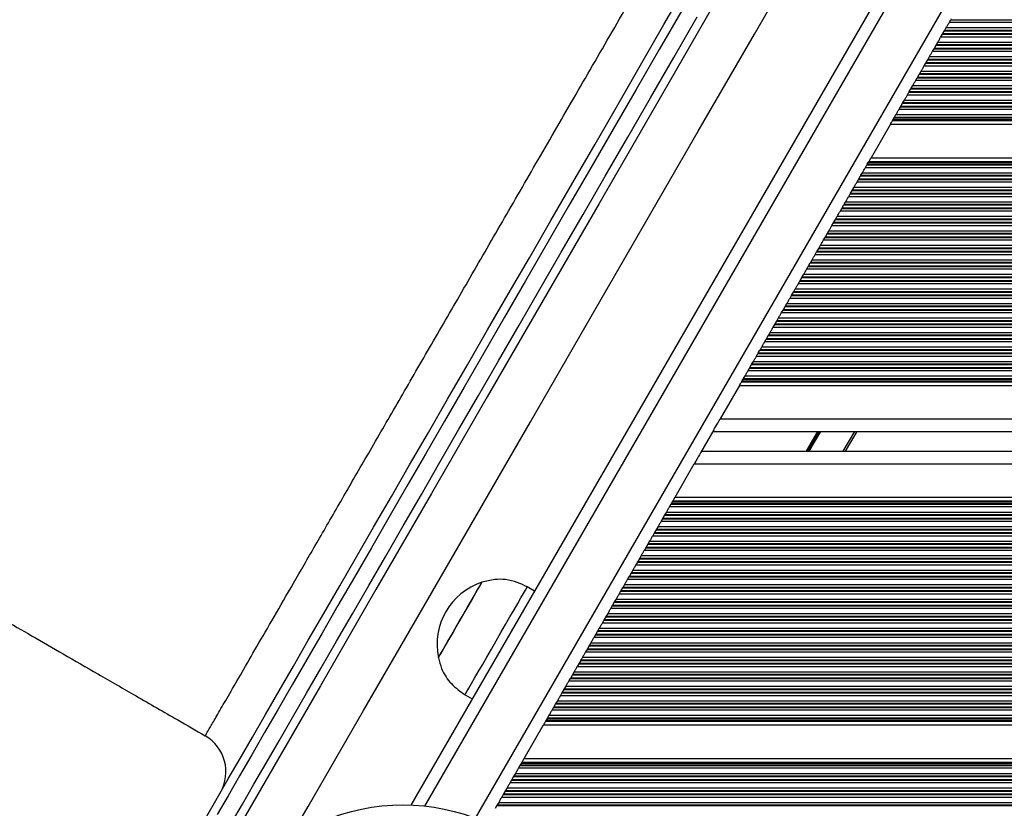
# Model space of a CAD drawing. Units: millimetres. Extents: x 943 to 13945, y 888 to 17796.
# Drawn here: x 6383 to 6620, y 8991 to 9181 of the extents above; entities that cross this region are included whole.
import ezdxf

# ---------------------------------------------------------------- set-up
doc = ezdxf.new("R2010")
doc.units = ezdxf.units.MM
doc.header["$LTSCALE"] = 200

msp = doc.modelspace()

# ---------------------------------------------------------------- linework, layer by layer
at = {"color": 7, "linetype": 'Continuous', "lineweight": 25}
for p, q in [((6855.78, 9648.17), (6477.01, 8992.13)), ((6606.76, 9180.86), (6607.11, 9181.46)), ((6605.18, 9178.12), (6605.58, 9178.81)), ((6605.67, 9178.97), (6606.02, 9179.57)), ((6603.65, 9175.47), (6604, 9176.07)), ((6604.74, 9177.36), (6605.09, 9177.96)), ((6602.72, 9173.86), (6603.07, 9174.46)), ((6603.07, 9174.46), (6603.16, 9174.62)), ((6603.16, 9174.62), (6603.56, 9175.31)), ((6601.14, 9171.12), (6601.54, 9171.81)), ((6601.63, 9171.97), (6601.98, 9172.57)), ((6599.61, 9168.47), (6599.96, 9169.07)), ((6600.7, 9170.36), (6601.05, 9170.96)), ((6598.68, 9166.86), (6599.03, 9167.46)), ((6599.12, 9167.62), (6599.52, 9168.31)), ((6596.66, 9163.36), (6597.01, 9163.96)), ((6597.1, 9164.12), (6597.5, 9164.81)), ((6597.59, 9164.97), (6597.5, 9164.81)), ((6597.59, 9164.97), (6597.94, 9165.57)), ((6595.57, 9161.47), (6595.91, 9162.07)), ((6594.64, 9159.86), (6594.98, 9160.46)), ((6595.08, 9160.62), (6595.48, 9161.31)), ((6593.22, 9157.4), (6593.46, 9157.81)), ((6593.55, 9157.97), (6593.89, 9158.57)), ((6592.56, 9156.26), (6587.89, 9148.18)), ((6592.56, 9156.26), (7177.25, 9156.26)), ((6587.89, 9148.18), (7181.91, 9148.18)), ((6586.55, 9145.86), (6586.9, 9146.46)), ((6586.99, 9146.62), (6587.23, 9147.03)), ((6584.53, 9142.36), (6584.88, 9142.96)), ((6584.97, 9143.12), (6585.37, 9143.81)), ((6585.46, 9143.97), (6585.81, 9144.57)), ((6582.95, 9139.62), (6583.35, 9140.31)), ((6583.44, 9140.47), (6583.79, 9141.07)), ((6582.51, 9138.86), (6582.86, 9139.46)), ((6580.49, 9135.36), (6580.84, 9135.96)), ((6580.93, 9136.12), (6581.33, 9136.81)), ((6581.42, 9136.97), (6581.77, 9137.57)), ((6578.91, 9132.62), (6579.31, 9133.31)), ((6579.4, 9133.47), (6579.31, 9133.31)), ((6579.4, 9133.47), (6579.75, 9134.07)), ((6578.47, 9131.86), (6578.82, 9132.46)), ((6576.45, 9128.36), (6576.8, 9128.96)), ((6576.89, 9129.12), (6577.29, 9129.81)), ((6577.38, 9129.97), (6577.73, 9130.57)), ((6574.87, 9125.62), (6575.27, 9126.31)), ((6575.36, 9126.47), (6575.71, 9127.07)), ((6574.43, 9124.86), (6574.78, 9125.46)), ((6572.41, 9121.36), (6572.75, 9121.96)), ((6572.85, 9122.12), (6573.25, 9122.81)), ((6573.34, 9122.97), (6573.69, 9123.57)), ((6570.83, 9118.62), (6571.23, 9119.31)), ((6571.32, 9119.47), (6571.66, 9120.07)), ((6569.3, 9115.97), (6569.64, 9116.57)), ((6570.39, 9117.86), (6570.73, 9118.46)), ((6568.37, 9114.36), (6568.71, 9114.96)), ((6568.81, 9115.12), (6569.21, 9115.81)), ((6566.79, 9111.62), (6567.18, 9112.31)), ((6567.28, 9112.47), (6567.62, 9113.07)), ((6565.26, 9108.97), (6565.6, 9109.57)), ((6566.35, 9110.86), (6566.69, 9111.46)), ((6564.33, 9107.36), (6564.67, 9107.96)), ((6564.77, 9108.12), (6565.16, 9108.81)), ((6562.74, 9104.62), (6563.14, 9105.31)), ((6563.24, 9105.47), (6563.58, 9106.07)), ((6561.22, 9101.97), (6561.56, 9102.57)), ((6562.31, 9103.86), (6562.65, 9104.46)), ((6560.28, 9100.36), (6560.63, 9100.96)), ((6560.72, 9101.12), (6561.12, 9101.81)), ((6558.61, 9097.46), (6558.7, 9097.62)), ((6558.7, 9097.62), (6559.1, 9098.31)), ((6559.19, 9098.47), (6559.54, 9099.07)), ((6557.17, 9094.97), (6557.52, 9095.57)), ((6558.26, 9096.86), (6558.61, 9097.46)), ((6556.18, 9093.26), (6551.54, 9085.22)), ((6556.18, 9093.26), (7213.62, 9093.26)), ((6556.85, 9094.4), (6557.08, 9094.81)), ((6550.04, 9082.62), (6546.81, 9077.01)), ((6549.81, 9082.22), (7198.01, 9082.22)), ((6584.45, 9082.22), (6581.68, 9077.42)), ((6547.04, 9077.42), (7189.7, 9077.42)), ((6540.66, 9066.38), (6545.31, 9074.42)), ((6539.67, 9064.66), (6539.33, 9064.06)), ((6540, 9065.23), (6539.77, 9064.82)), ((6540.66, 9066.38), (7188.84, 9066.38)), ((6538.15, 9062.01), (6537.75, 9061.32)), ((6538.58, 9062.77), (6538.24, 9062.17)), ((6537.65, 9061.16), (6537.31, 9060.56)), ((6535.63, 9057.66), (6535.29, 9057.06)), ((6536.12, 9058.51), (6535.73, 9057.82)), ((6536.56, 9059.27), (6536.22, 9058.67)), ((6534.1, 9055.01), (6533.71, 9054.32)), ((6534.54, 9055.77), (6534.2, 9055.17)), ((6533.61, 9054.16), (6533.27, 9053.56)), ((6531.59, 9050.66), (6531.25, 9050.06)), ((6532.08, 9051.51), (6531.68, 9050.82)), ((6532.52, 9052.27), (6532.18, 9051.67)), ((6530.06, 9048.01), (6529.66, 9047.32)), ((6530.5, 9048.77), (6530.16, 9048.17)), ((6494.15, 9045.82), (6494.14, 9045.82)), ((6529.57, 9047.16), (6529.23, 9046.56)), ((6506.8, 9043.71), (6505.06, 9044.71)), ((6527.55, 9043.66), (6527.2, 9043.06)), ((6527.55, 9043.66), (6527.64, 9043.82)), ((6528.04, 9044.51), (6527.64, 9043.82)), ((6528.48, 9045.27), (6528.13, 9044.67)), ((6526.02, 9041.01), (6525.62, 9040.32)), ((6526.46, 9041.77), (6526.11, 9041.17)), ((6524.44, 9038.27), (6524.09, 9037.67)), ((6525.53, 9040.16), (6525.18, 9039.56)), ((6525.53, 9040.16), (6525.62, 9040.32)), ((6523.51, 9036.66), (6523.16, 9036.06)), ((6524, 9037.51), (6523.6, 9036.82)), ((6521.98, 9034.01), (6521.58, 9033.32)), ((6522.42, 9034.77), (6522.07, 9034.17)), ((6520.4, 9031.27), (6520.05, 9030.67)), ((6521.49, 9033.16), (6521.14, 9032.56)), ((6519.47, 9029.66), (6519.12, 9029.06)), ((6519.96, 9030.51), (6519.56, 9029.82)), ((6483.64, 9027.64), (6483.65, 9027.63)), ((6517.94, 9027.01), (6517.54, 9026.32)), ((6518.38, 9027.77), (6518.03, 9027.17)), ((6516.36, 9024.27), (6516.01, 9023.67)), ((6517.45, 9026.16), (6517.1, 9025.56)), ((6515.43, 9022.66), (6515.08, 9022.06)), ((6515.92, 9023.51), (6515.52, 9022.82)), ((6516.01, 9023.67), (6515.92, 9023.51)), ((6513.9, 9020.01), (6513.5, 9019.32)), ((6514.34, 9020.77), (6513.99, 9020.17)), ((6490.06, 9018.73), (6491.8, 9017.73)), ((6512.31, 9017.27), (6511.97, 9016.67)), ((6513.41, 9019.16), (6513.06, 9018.56)), ((6511.38, 9015.66), (6511.04, 9015.06)), ((6511.88, 9016.51), (6511.48, 9015.82)), ((6509.86, 9013.01), (6509.62, 9012.6)), ((6510.29, 9013.77), (6509.95, 9013.17)), ((6504.29, 9003.38), (6508.96, 9011.46)), ((6508.96, 9011.46), (7260.85, 9011.46)), ((6427.53, 9008.93), (6427.54, 9008.94)), ((6504.29, 9003.38), (7265.51, 9003.38)), ((6503.3, 9001.66), (6502.95, 9001.06)), ((6503.63, 9002.23), (6503.39, 9001.82)), ((6501.28, 8998.16), (6500.93, 8997.56)), ((6501.77, 8999.01), (6501.37, 8998.32)), ((6501.86, 8999.17), (6501.77, 8999.01)), ((6502.21, 8999.77), (6501.86, 8999.17)), ((6500.19, 8996.27), (6499.84, 8995.67)), ((6499.26, 8994.66), (6498.91, 8994.06)), ((6499.75, 8995.51), (6499.35, 8994.82)), ((6497.73, 8992.01), (6497.33, 8991.32)), ((6498.17, 8992.77), (6497.82, 8992.17))]:
    msp.add_line(p, q, dxfattribs=at)
at = {"color": 8, "linetype": 'Continuous', "lineweight": 25}
for p, q in [((6857.64, 9645.4), (6480.34, 8991.89)), ((6866.21, 9636.24), (6492.52, 8989)), ((6606.76, 9180.86), (7163.04, 9180.86)), ((6607.11, 9181.46), (7162.7, 9181.46)), ((6605.58, 9178.81), (7164.23, 9178.81)), ((6605.67, 9178.97), (7164.13, 9178.97)), ((6606.02, 9179.57), (7163.79, 9179.57)), ((6604, 9176.07), (7165.81, 9176.07)), ((6604.74, 9177.36), (7165.06, 9177.36)), ((6605.09, 9177.96), (7164.72, 9177.96)), ((6605.18, 9178.12), (7164.62, 9178.12)), ((6602.72, 9173.86), (7167.08, 9173.86)), ((6603.07, 9174.46), (7166.74, 9174.46)), ((6603.16, 9174.62), (7166.65, 9174.62)), ((6603.56, 9175.31), (7166.25, 9175.31)), ((6603.65, 9175.47), (7166.15, 9175.47)), ((6601.14, 9171.12), (7168.67, 9171.12)), ((6601.54, 9171.81), (7168.27, 9171.81)), ((6601.63, 9171.97), (7168.17, 9171.97)), ((6601.98, 9172.57), (7167.83, 9172.57)), ((6599.96, 9169.07), (7169.85, 9169.07)), ((6600.7, 9170.36), (7169.1, 9170.36)), ((6601.05, 9170.96), (7168.76, 9170.96)), ((6598.68, 9166.86), (7171.13, 9166.86)), ((6599.03, 9167.46), (7170.78, 9167.46)), ((6599.12, 9167.62), (7170.69, 9167.62)), ((6599.52, 9168.31), (7170.29, 9168.31)), ((6599.61, 9168.47), (7170.2, 9168.47)), ((6597.01, 9163.96), (7172.8, 9163.96)), ((6597.1, 9164.12), (7172.71, 9164.12)), ((6597.5, 9164.81), (7172.31, 9164.81)), ((6597.59, 9164.97), (7172.22, 9164.97)), ((6597.94, 9165.57), (7171.87, 9165.57)), ((6595.91, 9162.07), (7173.89, 9162.07)), ((6596.66, 9163.36), (7173.15, 9163.36)), ((6594.64, 9159.86), (7175.17, 9159.86)), ((6594.98, 9160.46), (7174.82, 9160.46)), ((6595.08, 9160.62), (7174.73, 9160.62)), ((6595.48, 9161.31), (7174.33, 9161.31)), ((6595.57, 9161.47), (7174.24, 9161.47)), ((6593.08, 9157.17), (7176.72, 9157.17)), ((6593.22, 9157.4), (7176.59, 9157.4)), ((6593.46, 9157.81), (7176.35, 9157.81)), ((6593.55, 9157.97), (7176.26, 9157.97)), ((6593.89, 9158.57), (7175.91, 9158.57)), ((6586.55, 9145.86), (7183.25, 9145.86)), ((6586.9, 9146.46), (7182.91, 9146.46)), ((6586.99, 9146.62), (7182.81, 9146.62)), ((6587.23, 9147.03), (7182.58, 9147.03)), ((6587.36, 9147.26), (7182.44, 9147.26)), ((6584.88, 9142.96), (7184.93, 9142.96)), ((6584.97, 9143.12), (7184.83, 9143.12)), ((6585.37, 9143.81), (7184.44, 9143.81)), ((6585.46, 9143.97), (7184.34, 9143.97)), ((6585.81, 9144.57), (7184, 9144.57)), ((6583.35, 9140.31), (7186.46, 9140.31)), ((6583.44, 9140.47), (7186.36, 9140.47)), ((6583.79, 9141.07), (7186.02, 9141.07)), ((6584.53, 9142.36), (7185.27, 9142.36)), ((6582.51, 9138.86), (7187.29, 9138.86)), ((6582.86, 9139.46), (7186.95, 9139.46)), ((6582.95, 9139.62), (7186.85, 9139.62)), ((6580.84, 9135.96), (7188.97, 9135.96)), ((6580.93, 9136.12), (7188.88, 9136.12)), ((6581.33, 9136.81), (7188.48, 9136.81)), ((6581.42, 9136.97), (7188.38, 9136.97)), ((6581.77, 9137.57), (7188.04, 9137.57)), ((6579.31, 9133.31), (7190.5, 9133.31)), ((6579.4, 9133.47), (7190.4, 9133.47)), ((6579.75, 9134.07), (7190.06, 9134.07)), ((6580.49, 9135.36), (7189.31, 9135.36)), ((6578.47, 9131.86), (7191.33, 9131.86)), ((6578.82, 9132.46), (7190.99, 9132.46)), ((6578.91, 9132.62), (7190.9, 9132.62)), ((6576.8, 9128.96), (7193.01, 9128.96)), ((6576.89, 9129.12), (7192.92, 9129.12)), ((6577.29, 9129.81), (7192.52, 9129.81)), ((6577.38, 9129.97), (7192.42, 9129.97)), ((6577.73, 9130.57), (7192.08, 9130.57)), ((6575.27, 9126.31), (7194.54, 9126.31)), ((6575.36, 9126.47), (7194.45, 9126.47)), ((6575.71, 9127.07), (7194.1, 9127.07)), ((6576.45, 9128.36), (7193.36, 9128.36)), ((6574.43, 9124.86), (7195.38, 9124.86)), ((6574.78, 9125.46), (7195.03, 9125.46)), ((6574.87, 9125.62), (7194.94, 9125.62)), ((6572.41, 9121.36), (7197.4, 9121.36)), ((6572.75, 9121.96), (7197.05, 9121.96)), ((6572.85, 9122.12), (7196.96, 9122.12)), ((6573.25, 9122.81), (7196.56, 9122.81)), ((6573.34, 9122.97), (7196.47, 9122.97)), ((6573.69, 9123.57), (7196.12, 9123.57)), ((6571.23, 9119.31), (7198.58, 9119.31)), ((6571.32, 9119.47), (7198.49, 9119.47)), ((6571.66, 9120.07), (7198.14, 9120.07)), ((6569.64, 9116.57), (7200.16, 9116.57)), ((6570.39, 9117.86), (7199.42, 9117.86)), ((6570.73, 9118.46), (7199.07, 9118.46)), ((6570.83, 9118.62), (7198.98, 9118.62)), ((6568.37, 9114.36), (7201.44, 9114.36)), ((6568.71, 9114.96), (7201.09, 9114.96)), ((6568.81, 9115.12), (7201, 9115.12)), ((6569.21, 9115.81), (7200.6, 9115.81)), ((6569.3, 9115.97), (7200.51, 9115.97)), ((6567.18, 9112.31), (7202.62, 9112.31)), ((6567.28, 9112.47), (7202.53, 9112.47)), ((6567.62, 9113.07), (7202.18, 9113.07)), ((6565.6, 9109.57), (7204.2, 9109.57)), ((6566.35, 9110.86), (7203.46, 9110.86)), ((6566.69, 9111.46), (7203.11, 9111.46)), ((6566.79, 9111.62), (7203.02, 9111.62)), ((6564.33, 9107.36), (7205.48, 9107.36)), ((6564.67, 9107.96), (7205.13, 9107.96)), ((6564.77, 9108.12), (7205.04, 9108.12)), ((6565.16, 9108.81), (7204.64, 9108.81)), ((6565.26, 9108.97), (7204.55, 9108.97)), ((6563.14, 9105.31), (7206.66, 9105.31)), ((6563.24, 9105.47), (7206.57, 9105.47)), ((6563.58, 9106.07), (7206.22, 9106.07)), ((6561.56, 9102.57), (7208.25, 9102.57)), ((6562.31, 9103.86), (7207.5, 9103.86)), ((6562.65, 9104.46), (7207.15, 9104.46)), ((6562.74, 9104.62), (7207.06, 9104.62)), ((6560.28, 9100.36), (7209.52, 9100.36)), ((6560.63, 9100.96), (7209.18, 9100.96)), ((6560.72, 9101.12), (7209.08, 9101.12)), ((6561.12, 9101.81), (7208.68, 9101.81)), ((6561.22, 9101.97), (7208.59, 9101.97)), ((6558.7, 9097.62), (7211.1, 9097.62)), ((6559.1, 9098.31), (7210.7, 9098.31)), ((6559.19, 9098.47), (7210.61, 9098.47)), ((6559.54, 9099.07), (7210.27, 9099.07)), ((6557.52, 9095.57), (7212.29, 9095.57)), ((6558.26, 9096.86), (7211.54, 9096.86)), ((6558.61, 9097.46), (7211.2, 9097.46)), ((6556.71, 9094.17), (7213.09, 9094.17)), ((6556.85, 9094.4), (7212.96, 9094.4)), ((6557.08, 9094.81), (7212.73, 9094.81)), ((6557.17, 9094.97), (7212.63, 9094.97)), ((6551.54, 9085.22), (7203.21, 9085.22)), ((6574.99, 9082.22), (6572.22, 9077.42)), ((6575.11, 9082.22), (6572.34, 9077.42)), ((6575.23, 9082.22), (6572.45, 9077.42)), ((6575.46, 9082.22), (6572.69, 9077.42)), ((6575.58, 9082.22), (6572.81, 9077.42)), ((6575.7, 9082.22), (6572.93, 9077.42)), ((6583.87, 9082.22), (6581.1, 9077.42)), ((6545.31, 9074.42), (7184.5, 9074.42)), ((6539.67, 9064.66), (7189.83, 9064.66)), ((6539.77, 9064.82), (7189.74, 9064.82)), ((6540, 9065.23), (7189.5, 9065.23)), ((6540.14, 9065.46), (7189.37, 9065.46)), ((6538.15, 9062.01), (7191.36, 9062.01)), ((6538.24, 9062.17), (7191.27, 9062.17)), ((6538.58, 9062.77), (7190.92, 9062.77)), ((6539.33, 9064.06), (7190.18, 9064.06)), ((6537.31, 9060.56), (7192.2, 9060.56)), ((6537.65, 9061.16), (7191.85, 9061.16)), ((6537.75, 9061.32), (7191.76, 9061.32)), ((6535.63, 9057.66), (7196.09, 9057.66)), ((6535.73, 9057.82), (7196, 9057.82)), ((6536.12, 9058.51), (7195.6, 9058.51)), ((6536.22, 9058.67), (7195.51, 9058.67)), ((6536.56, 9059.27), (7193.48, 9059.27)), ((6534.1, 9055.01), (7200.92, 9055.01)), ((6534.2, 9055.17), (7200.8, 9055.17)), ((6534.54, 9055.77), (7200.36, 9055.77)), ((6535.29, 9057.06), (7199.44, 9057.06)), ((6533.27, 9053.56), (7202.36, 9053.56)), ((6533.61, 9054.16), (7201.74, 9054.16)), ((6533.71, 9054.32), (7201.57, 9054.32)), ((6531.59, 9050.66), (7207.87, 9050.66)), ((6531.68, 9050.82), (7207.37, 9050.82)), ((6532.08, 9051.51), (7205.31, 9051.51)), ((6532.18, 9051.67), (7205.04, 9051.67)), ((6532.52, 9052.27), (7204.02, 9052.27)), ((6530.06, 9048.01), (7239.74, 9048.01)), ((6530.16, 9048.17), (7239.65, 9048.17)), ((6530.5, 9048.77), (7239.3, 9048.77)), ((6531.25, 9050.06), (7238.56, 9050.06)), ((6529.23, 9046.56), (7240.58, 9046.56)), ((6529.57, 9047.16), (7240.24, 9047.16)), ((6529.66, 9047.32), (7240.14, 9047.32)), ((6527.2, 9043.06), (7242.6, 9043.06)), ((6527.55, 9043.66), (7242.26, 9043.66)), ((6527.64, 9043.82), (7242.16, 9043.82)), ((6528.04, 9044.51), (7241.76, 9044.51)), ((6528.13, 9044.67), (7241.67, 9044.67)), ((6528.48, 9045.27), (7241.33, 9045.27)), ((6526.02, 9041.01), (7243.78, 9041.01)), ((6526.11, 9041.17), (7243.69, 9041.17)), ((6526.46, 9041.77), (7243.35, 9041.77)), ((6524.44, 9038.27), (7245.37, 9038.27)), ((6525.18, 9039.56), (7244.62, 9039.56)), ((6525.53, 9040.16), (7244.28, 9040.16)), ((6525.62, 9040.32), (7244.18, 9040.32)), ((6523.16, 9036.06), (7246.64, 9036.06)), ((6523.51, 9036.66), (7246.3, 9036.66)), ((6523.6, 9036.82), (7246.2, 9036.82)), ((6524, 9037.51), (7245.81, 9037.51)), ((6524.09, 9037.67), (7245.71, 9037.67)), ((6521.98, 9034.01), (7247.83, 9034.01)), ((6522.07, 9034.17), (7247.73, 9034.17)), ((6522.42, 9034.77), (7247.39, 9034.77)), ((6520.4, 9031.27), (7249.41, 9031.27)), ((6521.14, 9032.56), (7248.66, 9032.56)), ((6521.49, 9033.16), (7248.32, 9033.16)), ((6521.58, 9033.32), (7248.22, 9033.32)), ((6519.12, 9029.06), (7250.68, 9029.06)), ((6519.47, 9029.66), (7250.34, 9029.66)), ((6519.56, 9029.82), (7250.25, 9029.82)), ((6519.96, 9030.51), (7249.85, 9030.51)), ((6520.05, 9030.67), (7249.75, 9030.67)), ((6517.94, 9027.01), (7251.87, 9027.01)), ((6518.03, 9027.17), (7251.77, 9027.17)), ((6518.38, 9027.77), (7251.43, 9027.77)), ((6516.36, 9024.27), (7253.45, 9024.27)), ((6517.1, 9025.56), (7252.71, 9025.56)), ((6517.45, 9026.16), (7252.36, 9026.16)), ((6517.54, 9026.32), (7252.27, 9026.32)), ((6515.08, 9022.06), (7254.73, 9022.06)), ((6515.43, 9022.66), (7254.38, 9022.66)), ((6515.52, 9022.82), (7254.29, 9022.82)), ((6515.92, 9023.51), (7253.89, 9023.51)), ((6516.01, 9023.67), (7253.8, 9023.67)), ((6513.5, 9019.32), (7256.31, 9019.32)), ((6513.9, 9020.01), (7255.91, 9020.01)), ((6513.99, 9020.17), (7255.82, 9020.17)), ((6514.34, 9020.77), (7255.47, 9020.77)), ((6512.31, 9017.27), (7257.49, 9017.27)), ((6513.06, 9018.56), (7256.75, 9018.56)), ((6513.41, 9019.16), (7256.4, 9019.16)), ((6511.04, 9015.06), (7258.77, 9015.06)), ((6511.38, 9015.66), (7258.42, 9015.66)), ((6511.48, 9015.82), (7258.33, 9015.82)), ((6511.88, 9016.51), (7257.93, 9016.51)), ((6511.97, 9016.67), (7257.84, 9016.67)), ((6509.48, 9012.37), (7260.32, 9012.37)), ((6509.62, 9012.6), (7260.19, 9012.6)), ((6509.86, 9013.01), (7259.95, 9013.01)), ((6509.95, 9013.17), (7259.86, 9013.17)), ((6510.29, 9013.77), (7259.51, 9013.77)), ((6502.95, 9001.06), (7266.85, 9001.06)), ((6503.3, 9001.66), (7266.51, 9001.66)), ((6503.39, 9001.82), (7266.41, 9001.82)), ((6503.63, 9002.23), (7266.18, 9002.23)), ((6503.76, 9002.46), (7266.04, 9002.46)), ((6501.28, 8998.16), (7268.53, 8998.16)), ((6501.37, 8998.32), (7268.43, 8998.32)), ((6501.77, 8999.01), (7268.04, 8999.01)), ((6501.86, 8999.17), (7267.94, 8999.17)), ((6502.21, 8999.77), (7267.6, 8999.77)), ((6499.84, 8995.67), (7269.96, 8995.67)), ((6500.19, 8996.27), (7269.62, 8996.27)), ((6500.93, 8997.56), (7268.87, 8997.56)), ((6498.91, 8994.06), (7270.89, 8994.06)), ((6499.26, 8994.66), (7270.55, 8994.66)), ((6499.35, 8994.82), (7270.45, 8994.82)), ((6499.75, 8995.51), (7270.06, 8995.51)), ((6497.73, 8992.01), (7272.08, 8992.01)), ((6497.82, 8992.17), (7271.98, 8992.17)), ((6498.17, 8992.77), (7271.64, 8992.77))]:
    msp.add_line(p, q, dxfattribs=at)
at = {"color": 7, "linetype": 'Continuous', "lineweight": 25, "flags": 128}
for points in [[(6447.73, 8983.91), (6452.28, 8991.8), (6465.62, 9014.9), (6478.99, 9038.06), (6492.39, 9061.27), (6505.82, 9084.53), (6519.28, 9107.84), (6532.76, 9131.18), (6546.26, 9154.57), (6559.78, 9177.99), (6573.31, 9201.43), (6586.86, 9224.9), (6600.43, 9248.39), (6614, 9271.89), (6627.57, 9295.41), (6641.15, 9318.93), (6654.73, 9342.45), (6668.31, 9365.97), (6681.89, 9389.49), (6695.46, 9412.99)], [(6671.5, 9395.49), (6657.92, 9371.97), (6644.34, 9348.45), (6630.76, 9324.93), (6617.18, 9301.41), (6603.6, 9277.89), (6590.03, 9254.39), (6576.47, 9230.9), (6562.92, 9207.43), (6549.39, 9183.99), (6535.87, 9160.57), (6522.36, 9137.18), (6508.88, 9113.84), (6495.43, 9090.53), (6482, 9067.27), (6468.6, 9044.06), (6455.23, 9020.9), (6441.89, 8997.8), (6428.59, 8974.76)], [(6427.83, 8989.45), (6430.35, 8993.81), (6433.02, 8998.44), (6435.85, 9003.34), (6438.84, 9008.52), (6441.98, 9013.96), (6445.28, 9019.66), (6448.72, 9025.62), (6452.31, 9031.84), (6456.04, 9038.3), (6459.9, 9045), (6463.91, 9051.94), (6468.05, 9059.11), (6472.32, 9066.51), (6476.72, 9074.12), (6481.24, 9081.95), (6485.88, 9089.99), (6490.63, 9098.23), (6495.5, 9106.66), (6500.48, 9115.28), (6505.56, 9124.08), (6510.74, 9133.05), (6516.02, 9142.19), (6521.39, 9151.49), (6526.84, 9160.94), (6532.38, 9170.53), (6538, 9180.26), (6543.69, 9190.12)], [(6606.02, 9179.57), (6606.1, 9179.72), (6606.19, 9179.87), (6606.29, 9180.04), (6606.39, 9180.22), (6606.49, 9180.39), (6606.59, 9180.56), (6606.68, 9180.72), (6606.76, 9180.86)], [(6604, 9176.07), (6604.08, 9176.22), (6604.17, 9176.37), (6604.27, 9176.54), (6604.37, 9176.72), (6604.47, 9176.89), (6604.57, 9177.06), (6604.66, 9177.22), (6604.74, 9177.36)], [(6601.98, 9172.57), (6602.06, 9172.72), (6602.15, 9172.87), (6602.25, 9173.04), (6602.35, 9173.22), (6602.45, 9173.39), (6602.55, 9173.56), (6602.64, 9173.72), (6602.72, 9173.86)], [(6603.56, 9175.31), (6603.58, 9175.36), (6603.61, 9175.4), (6603.63, 9175.44), (6603.65, 9175.47)], [(6599.96, 9169.07), (6600.04, 9169.22), (6600.13, 9169.37), (6600.23, 9169.54), (6600.33, 9169.72), (6600.43, 9169.89), (6600.53, 9170.06), (6600.62, 9170.22), (6600.7, 9170.36)], [(6597.94, 9165.57), (6598.02, 9165.72), (6598.11, 9165.87), (6598.21, 9166.04), (6598.31, 9166.22), (6598.41, 9166.39), (6598.51, 9166.56), (6598.6, 9166.72), (6598.68, 9166.86)], [(6595.91, 9162.07), (6596, 9162.22), (6596.09, 9162.37), (6596.19, 9162.54), (6596.29, 9162.72), (6596.39, 9162.89), (6596.49, 9163.06), (6596.58, 9163.22), (6596.66, 9163.36)], [(6593.89, 9158.57), (6593.98, 9158.72), (6594.07, 9158.87), (6594.17, 9159.04), (6594.27, 9159.22), (6594.37, 9159.39), (6594.46, 9159.56), (6594.56, 9159.72), (6594.64, 9159.86)], [(6594.98, 9160.46), (6595.01, 9160.5), (6595.03, 9160.54), (6595.05, 9160.58), (6595.08, 9160.62)], [(6592.56, 9156.26), (6592.67, 9156.45), (6592.78, 9156.64), (6592.88, 9156.81), (6592.96, 9156.96), (6593.03, 9157.08), (6593.08, 9157.17)], [(6593.08, 9157.17), (6593.1, 9157.19), (6593.11, 9157.22), (6593.14, 9157.26), (6593.16, 9157.31), (6593.19, 9157.35), (6593.22, 9157.4)], [(6587.36, 9147.26), (6587.42, 9147.35), (6587.49, 9147.47), (6587.57, 9147.62), (6587.67, 9147.79), (6587.78, 9147.98), (6587.89, 9148.18)], [(6585.81, 9144.57), (6585.89, 9144.71), (6585.98, 9144.87), (6586.08, 9145.04), (6586.18, 9145.21), (6586.28, 9145.39), (6586.38, 9145.56), (6586.47, 9145.72), (6586.55, 9145.86)], [(6587.23, 9147.03), (6587.26, 9147.08), (6587.29, 9147.13), (6587.31, 9147.17), (6587.33, 9147.21), (6587.35, 9147.24), (6587.36, 9147.26)], [(6585.37, 9143.81), (6585.4, 9143.85), (6585.42, 9143.9), (6585.44, 9143.94), (6585.46, 9143.97)], [(6583.79, 9141.07), (6583.87, 9141.21), (6583.96, 9141.37), (6584.06, 9141.54), (6584.16, 9141.71), (6584.26, 9141.89), (6584.36, 9142.06), (6584.45, 9142.22), (6584.53, 9142.36)], [(6581.77, 9137.57), (6581.85, 9137.71), (6581.94, 9137.87), (6582.04, 9138.04), (6582.14, 9138.21), (6582.24, 9138.39), (6582.34, 9138.56), (6582.43, 9138.72), (6582.51, 9138.86)], [(6582.86, 9139.46), (6582.88, 9139.49), (6582.9, 9139.53), (6582.93, 9139.58), (6582.95, 9139.62)], [(6579.75, 9134.07), (6579.83, 9134.21), (6579.92, 9134.37), (6580.02, 9134.54), (6580.12, 9134.71), (6580.22, 9134.89), (6580.32, 9135.06), (6580.41, 9135.22), (6580.49, 9135.36)], [(6577.73, 9130.57), (6577.81, 9130.71), (6577.9, 9130.87), (6578, 9131.04), (6578.1, 9131.21), (6578.2, 9131.39), (6578.3, 9131.56), (6578.39, 9131.72), (6578.47, 9131.86)], [(6576.8, 9128.96), (6576.82, 9128.99), (6576.84, 9129.03), (6576.86, 9129.08), (6576.89, 9129.12)], [(6575.71, 9127.07), (6575.79, 9127.21), (6575.88, 9127.37), (6575.98, 9127.54), (6576.08, 9127.71), (6576.18, 9127.89), (6576.28, 9128.06), (6576.37, 9128.22), (6576.45, 9128.36)], [(6573.69, 9123.57), (6573.77, 9123.71), (6573.86, 9123.87), (6573.96, 9124.04), (6574.06, 9124.21), (6574.16, 9124.39), (6574.26, 9124.56), (6574.35, 9124.72), (6574.43, 9124.86)], [(6571.66, 9120.07), (6571.75, 9120.21), (6571.84, 9120.37), (6571.94, 9120.54), (6572.04, 9120.71), (6572.14, 9120.89), (6572.24, 9121.06), (6572.33, 9121.22), (6572.41, 9121.36)], [(6571.23, 9119.31), (6571.25, 9119.35), (6571.28, 9119.4), (6571.3, 9119.44), (6571.32, 9119.47)], [(6569.64, 9116.57), (6569.73, 9116.71), (6569.82, 9116.87), (6569.92, 9117.04), (6570.02, 9117.21), (6570.12, 9117.39), (6570.21, 9117.56), (6570.31, 9117.72), (6570.39, 9117.86)], [(6570.73, 9118.46), (6570.75, 9118.49), (6570.78, 9118.53), (6570.8, 9118.58), (6570.83, 9118.62)], [(6567.62, 9113.07), (6567.71, 9113.21), (6567.8, 9113.37), (6567.89, 9113.54), (6568, 9113.71), (6568.1, 9113.89), (6568.19, 9114.06), (6568.29, 9114.22), (6568.37, 9114.36)], [(6565.6, 9109.57), (6565.68, 9109.71), (6565.78, 9109.87), (6565.87, 9110.04), (6565.97, 9110.21), (6566.08, 9110.39), (6566.17, 9110.56), (6566.26, 9110.72), (6566.35, 9110.86)], [(6563.58, 9106.07), (6563.66, 9106.21), (6563.76, 9106.37), (6563.85, 9106.54), (6563.95, 9106.71), (6564.05, 9106.89), (6564.15, 9107.06), (6564.24, 9107.22), (6564.33, 9107.36)], [(6564.67, 9107.96), (6564.69, 9107.99), (6564.72, 9108.03), (6564.74, 9108.08), (6564.77, 9108.12)], [(6565.16, 9108.81), (6565.19, 9108.85), (6565.21, 9108.9), (6565.24, 9108.94), (6565.26, 9108.97)], [(6561.56, 9102.57), (6561.64, 9102.71), (6561.74, 9102.87), (6561.83, 9103.04), (6561.93, 9103.21), (6562.03, 9103.39), (6562.13, 9103.56), (6562.22, 9103.72), (6562.31, 9103.86)], [(6559.54, 9099.07), (6559.62, 9099.21), (6559.71, 9099.37), (6559.81, 9099.54), (6559.91, 9099.71), (6560.01, 9099.89), (6560.11, 9100.06), (6560.2, 9100.22), (6560.28, 9100.36)], [(6559.1, 9098.31), (6559.13, 9098.35), (6559.15, 9098.4), (6559.17, 9098.44), (6559.19, 9098.47)], [(6557.52, 9095.57), (6557.6, 9095.71), (6557.69, 9095.87), (6557.79, 9096.04), (6557.89, 9096.21), (6557.99, 9096.39), (6558.09, 9096.56), (6558.18, 9096.72), (6558.26, 9096.86)], [(6556.18, 9093.26), (6556.3, 9093.45), (6556.4, 9093.64), (6556.5, 9093.81), (6556.59, 9093.96), (6556.66, 9094.08), (6556.71, 9094.17)], [(6550.04, 9082.62), (6550.21, 9082.92), (6550.43, 9083.29), (6550.68, 9083.72), (6550.95, 9084.19), (6551.24, 9084.7), (6551.54, 9085.22)], [(6546.81, 9077.01), (6546.75, 9076.91), (6546.53, 9076.54), (6546.27, 9076.08), (6545.97, 9075.56), (6545.64, 9075), (6545.31, 9074.42)], [(6539.77, 9064.82), (6539.74, 9064.78), (6539.72, 9064.74), (6539.7, 9064.7), (6539.67, 9064.66)], [(6540.14, 9065.46), (6540.12, 9065.44), (6540.11, 9065.41), (6540.08, 9065.37), (6540.06, 9065.33), (6540.03, 9065.28), (6540, 9065.23)], [(6540.66, 9066.38), (6540.55, 9066.18), (6540.44, 9065.99), (6540.34, 9065.82), (6540.26, 9065.67), (6540.19, 9065.55), (6540.14, 9065.46)], [(6539.33, 9064.06), (6539.25, 9063.92), (6539.15, 9063.76), (6539.06, 9063.59), (6538.96, 9063.42), (6538.86, 9063.24), (6538.76, 9063.07), (6538.67, 9062.92), (6538.58, 9062.77)], [(6537.31, 9060.56), (6537.23, 9060.42), (6537.13, 9060.26), (6537.04, 9060.09), (6536.94, 9059.92), (6536.84, 9059.74), (6536.74, 9059.57), (6536.65, 9059.42), (6536.56, 9059.27)], [(6534.2, 9055.17), (6534.18, 9055.14), (6534.15, 9055.1), (6534.13, 9055.06), (6534.1, 9055.01)], [(6535.29, 9057.06), (6535.2, 9056.92), (6535.11, 9056.76), (6535.02, 9056.59), (6534.91, 9056.42), (6534.81, 9056.24), (6534.72, 9056.07), (6534.63, 9055.92), (6534.54, 9055.77)], [(6533.27, 9053.56), (6533.18, 9053.42), (6533.09, 9053.26), (6532.99, 9053.09), (6532.89, 9052.92), (6532.79, 9052.74), (6532.7, 9052.57), (6532.6, 9052.42), (6532.52, 9052.27)], [(6533.71, 9054.32), (6533.68, 9054.28), (6533.66, 9054.24), (6533.63, 9054.2), (6533.61, 9054.16)], [(6531.25, 9050.06), (6531.16, 9049.92), (6531.07, 9049.76), (6530.97, 9049.59), (6530.87, 9049.42), (6530.77, 9049.24), (6530.68, 9049.07), (6530.58, 9048.92), (6530.5, 9048.77)], [(6483.64, 9027.64), (6483.65, 9027.65), (6483.79, 9027.88), (6484.1, 9028.42), (6484.57, 9029.24), (6485.19, 9030.32), (6485.94, 9031.61), (6486.79, 9033.08), (6487.71, 9034.67), (6488.67, 9036.34), (6489.64, 9038.01), (6490.58, 9039.64), (6491.46, 9041.18), (6492.26, 9042.56), (6492.94, 9043.74), (6493.49, 9044.69), (6493.88, 9045.36), (6494.1, 9045.74), (6494.14, 9045.82)], [(6488.9, 9036.72), (6489.87, 9038.39), (6490.8, 9040.01), (6491.67, 9041.51), (6492.44, 9042.85), (6493.09, 9043.98), (6493.6, 9044.86), (6493.95, 9045.47), (6494.13, 9045.78), (6494.15, 9045.82)], [(6529.23, 9046.56), (6529.14, 9046.42), (6529.05, 9046.26), (6528.95, 9046.09), (6528.85, 9045.92), (6528.75, 9045.74), (6528.65, 9045.57), (6528.56, 9045.42), (6528.48, 9045.27)], [(6497.56, 9031.72), (6498.71, 9033.71), (6499.83, 9035.64), (6500.89, 9037.49), (6501.88, 9039.2), (6502.76, 9040.73), (6503.53, 9042.05), (6504.15, 9043.14), (6504.62, 9043.95), (6504.93, 9044.48), (6505.06, 9044.7), (6505.06, 9044.71)], [(6527.2, 9043.06), (6527.12, 9042.92), (6527.03, 9042.76), (6526.93, 9042.59), (6526.83, 9042.42), (6526.73, 9042.24), (6526.63, 9042.07), (6526.54, 9041.92), (6526.46, 9041.77)], [(6528.13, 9044.67), (6528.11, 9044.64), (6528.09, 9044.6), (6528.07, 9044.56), (6528.04, 9044.51)], [(6525.18, 9039.56), (6525.1, 9039.42), (6525.01, 9039.26), (6524.91, 9039.09), (6524.81, 9038.92), (6524.71, 9038.74), (6524.61, 9038.57), (6524.52, 9038.42), (6524.44, 9038.27)], [(6483.65, 9027.63), (6483.68, 9027.67), (6483.85, 9027.98), (6484.2, 9028.58), (6484.71, 9029.47), (6485.37, 9030.6), (6486.14, 9031.94), (6487.01, 9033.44), (6487.94, 9035.05), (6488.9, 9036.72)], [(6523.16, 9036.06), (6523.08, 9035.92), (6522.99, 9035.76), (6522.89, 9035.59), (6522.79, 9035.42), (6522.69, 9035.24), (6522.59, 9035.07), (6522.5, 9034.92), (6522.42, 9034.77)], [(6522.07, 9034.17), (6522.05, 9034.14), (6522.03, 9034.1), (6522, 9034.06), (6521.98, 9034.01)], [(6490.06, 9018.73), (6490.07, 9018.74), (6490.2, 9018.97), (6490.51, 9019.5), (6490.98, 9020.31), (6491.6, 9021.39), (6492.36, 9022.72), (6493.25, 9024.25), (6494.24, 9025.96), (6495.3, 9027.8), (6496.42, 9029.74), (6497.56, 9031.72)], [(6521.14, 9032.56), (6521.06, 9032.42), (6520.97, 9032.26), (6520.87, 9032.09), (6520.77, 9031.92), (6520.67, 9031.74), (6520.57, 9031.57), (6520.48, 9031.42), (6520.4, 9031.27)], [(6519.12, 9029.06), (6519.04, 9028.92), (6518.95, 9028.76), (6518.85, 9028.59), (6518.75, 9028.42), (6518.65, 9028.24), (6518.55, 9028.07), (6518.46, 9027.92), (6518.38, 9027.77)], [(6519.56, 9029.82), (6519.54, 9029.78), (6519.51, 9029.74), (6519.49, 9029.7), (6519.47, 9029.66)], [(6517.1, 9025.56), (6517.02, 9025.42), (6516.93, 9025.26), (6516.83, 9025.09), (6516.73, 9024.92), (6516.63, 9024.74), (6516.53, 9024.57), (6516.44, 9024.42), (6516.36, 9024.27)], [(6515.08, 9022.06), (6515, 9021.92), (6514.91, 9021.76), (6514.81, 9021.59), (6514.71, 9021.42), (6514.61, 9021.24), (6514.51, 9021.07), (6514.42, 9020.92), (6514.34, 9020.77)], [(6513.5, 9019.32), (6513.47, 9019.28), (6513.45, 9019.24), (6513.43, 9019.2), (6513.41, 9019.16)], [(6513.06, 9018.56), (6512.98, 9018.42), (6512.89, 9018.26), (6512.79, 9018.09), (6512.69, 9017.92), (6512.59, 9017.74), (6512.49, 9017.57), (6512.4, 9017.42), (6512.31, 9017.27)], [(6511.04, 9015.06), (6510.96, 9014.92), (6510.86, 9014.76), (6510.77, 9014.59), (6510.67, 9014.42), (6510.57, 9014.24), (6510.47, 9014.07), (6510.38, 9013.92), (6510.29, 9013.77)], [(6509.48, 9012.37), (6509.43, 9012.28), (6509.36, 9012.16), (6509.28, 9012.01), (6509.18, 9011.84), (6509.07, 9011.65), (6508.96, 9011.46)], [(6504.29, 9003.38), (6504.18, 9003.18), (6504.07, 9002.99), (6503.97, 9002.82), (6503.89, 9002.67), (6503.82, 9002.55), (6503.76, 9002.46)], [(6502.95, 9001.06), (6502.87, 9000.92), (6502.78, 9000.76), (6502.68, 9000.59), (6502.58, 9000.41), (6502.48, 9000.24), (6502.38, 9000.07), (6502.29, 8999.91), (6502.21, 8999.77)], [(6503.76, 9002.46), (6503.75, 9002.44), (6503.73, 9002.41), (6503.71, 9002.37), (6503.69, 9002.33), (6503.66, 9002.28), (6503.63, 9002.23)], [(6501.37, 8998.32), (6501.35, 8998.28), (6501.32, 8998.23), (6501.3, 8998.19), (6501.28, 8998.16)], [(6500.93, 8997.56), (6500.85, 8997.42), (6500.76, 8997.26), (6500.66, 8997.09), (6500.56, 8996.91), (6500.46, 8996.74), (6500.36, 8996.57), (6500.27, 8996.41), (6500.19, 8996.27)], [(6498.91, 8994.06), (6498.83, 8993.92), (6498.74, 8993.76), (6498.64, 8993.59), (6498.54, 8993.41), (6498.44, 8993.24), (6498.34, 8993.07), (6498.25, 8992.91), (6498.17, 8992.77)]]:
    msp.add_lwpolyline(points, dxfattribs=at)
at = {"color": 8, "linetype": 'Continuous', "lineweight": 25, "flags": 128}
for points in [[(6542.53, 9184.11), (6536.87, 9174.31), (6531.29, 9164.64), (6525.78, 9155.1), (6520.36, 9145.71), (6515.03, 9136.48), (6509.79, 9127.41), (6504.65, 9118.5), (6499.61, 9109.78), (6494.68, 9101.23), (6489.85, 9092.87), (6485.14, 9084.71), (6480.55, 9076.75), (6476.07, 9069.01), (6471.72, 9061.47), (6467.5, 9054.16), (6463.41, 9047.07), (6459.45, 9040.22), (6455.63, 9033.6), (6451.95, 9027.22), (6448.41, 9021.1), (6445.02, 9015.22), (6441.78, 9009.61), (6438.69, 9004.26), (6435.75, 8999.17), (6432.97, 8994.35), (6430.35, 8989.81)], [(6433.81, 8987.81), (6436.44, 8992.35), (6439.22, 8997.17), (6442.15, 9002.26), (6445.25, 9007.61), (6448.49, 9013.22), (6451.88, 9019.1), (6455.42, 9025.22), (6459.1, 9031.6), (6462.92, 9038.22), (6466.87, 9045.07), (6470.96, 9052.16), (6475.19, 9059.47), (6479.54, 9067.01), (6484.01, 9074.75), (6488.61, 9082.71), (6493.32, 9090.87), (6498.14, 9099.23), (6503.08, 9107.78), (6508.12, 9116.5), (6513.26, 9125.41), (6518.49, 9134.48), (6523.83, 9143.71), (6529.25, 9153.1), (6534.75, 9162.64), (6540.34, 9172.31), (6546, 9182.11)]]:
    msp.add_lwpolyline(points, dxfattribs=at)
at = {"color": 7, "linetype": 'Continuous', "lineweight": 25}
msp.add_circle((6475.1, 8942.66), 49.5, dxfattribs=at)
for centre, radius, start, end in [((6470.93, 9260.24), 157.32, 329.9527, 330.0205), ((6741.85, 9100.2), 157.32, 149.9527, 150.0205), ((6710.56, 9117.23), 121.71, 149.9794, 150.0671), ((6524.51, 9215.21), 88.41, 329.9629, 330.0836), ((6492.69, 9234.8), 125.75, 329.9442, 330.029), ((6655.2, 9135.17), 64.79, 149.9409, 150.1056), ((6487.35, 9233.22), 129.59, 329.9454, 330.0277), ((6609.05, 9157.12), 13.85, 149.6377, 150.4088), ((6539.4, 9193.77), 64.79, 329.9409, 330.1056), ((6692.18, 9100.97), 113.92, 149.9764, 150.0701), ((6643.07, 9114.17), 64.79, 149.9409, 150.1056), ((6641.05, 9110.67), 64.79, 149.9409, 150.1056), ((6527.27, 9172.76), 64.79, 329.9409, 330.1056), ((6693.1, 9071.22), 129.59, 149.9454, 150.0277), ((6525.25, 9169.26), 64.79, 329.9409, 330.1056), ((6687.76, 9069.64), 125.75, 149.9442, 150.029), ((6471.91, 9190.7), 121.71, 329.9794, 330.0671), ((6530.92, 9152.03), 51.27, 329.8826, 330.0906), ((6651.47, 9081.26), 88.52, 149.9263, 150.0468), ((6617.19, 9096.39), 51.27, 149.8826, 150.0906), ((6709.52, 9044.2), 157.32, 149.9527, 150.0205), ((6432.53, 9193.73), 157.32, 329.9527, 330.0205), ((6524.86, 9141.53), 51.27, 329.8826, 330.0906), ((6703.46, 9033.7), 157.32, 149.9527, 150.0205), ((6611.13, 9085.89), 51.27, 149.8826, 150.0906), ((6518.8, 9131.03), 51.27, 329.8826, 330.0906), ((6426.47, 9183.23), 157.32, 329.9527, 330.0205), ((6666.11, 9040.23), 121.71, 149.9794, 150.0671), ((6484.52, 9146.17), 88.52, 329.9263, 330.0468), ((6478.86, 9139.24), 89.96, 329.9351, 330.1067), ((6448.24, 9157.79), 125.75, 329.9442, 330.029), ((6493.8, 9087.74), 51.27, 329.8826, 330.0906), ((6401.47, 9139.94), 157.32, 329.9527, 330.0205), ((6580.07, 9032.1), 51.27, 149.8826, 150.0906), ((6672.4, 8979.9), 157.32, 149.9527, 150.0205), ((6395.41, 9129.44), 157.32, 329.9527, 330.0205), ((6487.74, 9077.24), 51.27, 329.8826, 330.0906), ((6666.34, 8969.4), 157.32, 149.9527, 150.0205), ((6499.1, 9030.84), 15.78, 108.2911, 191.7089), ((6574.01, 9021.6), 51.27, 149.8826, 150.0906), ((6417.18, 9104), 125.75, 329.9442, 330.029), ((6579.68, 9004.37), 64.79, 149.9409, 150.1056), ((6411.83, 9102.42), 129.59, 329.9454, 330.0277), ((6577.66, 9000.87), 64.79, 149.9409, 150.1056), ((6463.88, 9062.97), 64.79, 329.9409, 330.1056), ((6461.86, 9059.47), 64.79, 329.9409, 330.1056), ((6629.71, 8961.42), 129.59, 149.9454, 150.0277), ((6624.36, 8959.84), 125.75, 149.9442, 150.029), ((6408.51, 9080.91), 121.71, 329.9794, 330.0671), ((6588.08, 8971.46), 88.52, 149.9263, 150.0468), ((6467.53, 9042.24), 51.27, 329.8826, 330.0906), ((6733.97, 8883), 259.09, 149.9856, 150.0452), ((6646.13, 8934.4), 157.32, 149.9527, 150.0205), ((6422.46, 9000.15), 10, 330.1556, 59.8717), ((6612.24, 8938.84), 125.75, 149.9442, 150.029), ((6394.37, 9056.4), 121.71, 329.9794, 330.0671), ((6575.96, 8950.46), 88.52, 149.9263, 150.0468), ((6634, 8913.4), 157.32, 149.9527, 150.0205)]:
    msp.add_arc(centre, radius, start, end, dxfattribs=at)
at = {"color": 8, "linetype": 'Continuous', "lineweight": 25}
msp.add_open_spline([(6427.54, 9008.94), (6427.55, 9008.96), (6427.59, 9009.02), (6428.35, 9010.34), (6429.72, 9012.71), (6431.72, 9016.16), (6434.32, 9020.66), (6437.52, 9026.21), (6441.31, 9032.76), (6445.66, 9040.3), (6450.56, 9048.78), (6456, 9058.18), (6461.97, 9068.52), (6468.45, 9079.75), (6475.43, 9091.83), (6482.87, 9104.7), (6490.73, 9118.31), (6498.99, 9132.62), (6507.65, 9147.62), (6516.69, 9163.27), (6526.07, 9179.51), (6535.75, 9196.27), (6545.69, 9213.48), (6555.85, 9231.08), (6566.23, 9249.05), (6576.8, 9267.35), (6587.52, 9285.93), (6598.36, 9304.69), (6609.25, 9323.55), (6619.94, 9342.07), (6630.4, 9360.19), (6640.62, 9377.89), (6650.79, 9395.49), (6661.1, 9413.34), (6671.51, 9431.38), (6682.01, 9449.56), (6692.33, 9467.44), (6702.44, 9484.94), (6712.27, 9501.98), (6721.81, 9518.49), (6731.02, 9534.45), (6739.9, 9549.84), (6748.43, 9564.6), (6756.56, 9578.68), (6764.25, 9592.02), (6771.48, 9604.55), (6778.23, 9616.24), (6784.5, 9627.1), (6790.26, 9637.08), (6795.5, 9646.16), (6800.18, 9654.28), (6804.29, 9661.42), (6807.82, 9667.53), (6810.75, 9672.63), (6813.1, 9676.71), (6814.86, 9679.77), (6815.97, 9681.71), (6816.49, 9682.61), (6816.41, 9682.48), (6816.39, 9682.45)], degree=3, knots=[0, 0, 0, 0, 0.013429, 0.031369, 0.049281, 0.067136, 0.084991, 0.102903, 0.120843, 0.138783, 0.156695, 0.17455, 0.192405, 0.210317, 0.228257, 0.246197, 0.264108, 0.281964, 0.299819, 0.317731, 0.335672, 0.353612, 0.371524, 0.38938, 0.407236, 0.425148, 0.443089, 0.461029, 0.478941, 0.496797, 0.513544, 0.530315, 0.547086, 0.563833, 0.58169, 0.599602, 0.617544, 0.635486, 0.653399, 0.671255, 0.689113, 0.707028, 0.724971, 0.742915, 0.760829, 0.778687, 0.796547, 0.814463, 0.832407, 0.850352, 0.868268, 0.886128, 0.903986, 0.9219, 0.939843, 0.957787, 0.975701, 0.993559, 1, 1, 1, 1], dxfattribs=at)
at = {"color": 7, "linetype": 'Continuous', "lineweight": 25}
for points, knots in [([(6066.04, 9218.7), (6067.36, 9217.93), (6071, 9215.8), (6076.77, 9212.43), (6083.14, 9208.71), (6088.93, 9205.33), (6094.2, 9202.24), (6099.02, 9199.43), (6103.93, 9196.56), (6108.93, 9193.65), (6114.05, 9190.66), (6118.86, 9187.85), (6124.18, 9184.76), (6130.25, 9181.22), (6137.35, 9177.09), (6145.02, 9172.62), (6153.32, 9167.78), (6163.74, 9161.72), (6176.32, 9154.39), (6191.06, 9145.81), (6206.3, 9136.95), (6221.78, 9127.95), (6237.29, 9118.94), (6251.88, 9110.47), (6265.41, 9102.62), (6277.77, 9095.45), (6289.63, 9088.57), (6300.89, 9082.05), (6311.44, 9075.93), (6321.19, 9070.28), (6330.14, 9065.09), (6337.8, 9060.65), (6344.51, 9056.76), (6350.56, 9053.25), (6356.86, 9049.61), (6363.58, 9045.72), (6370.91, 9041.48), (6378.33, 9037.19), (6385.87, 9032.83), (6393.52, 9028.41), (6401.9, 9023.57), (6411.09, 9018.26), (6419.7, 9013.29), (6425.25, 9010.08), (6427.46, 9008.81)], [0, 0, 0, 0, 0.012038, 0.033293, 0.052515, 0.069903, 0.085655, 0.099967, 0.113033, 0.129316, 0.144095, 0.15785, 0.171054, 0.189867, 0.209798, 0.231701, 0.255432, 0.280703, 0.32056, 0.362324, 0.405152, 0.44825, 0.490968, 0.53285, 0.567563, 0.601093, 0.633182, 0.663575, 0.692029, 0.718303, 0.742196, 0.764205, 0.780121, 0.796153, 0.81279, 0.830512, 0.849788, 0.871077, 0.889505, 0.90966, 0.931746, 0.955963, 0.982505, 1, 1, 1, 1]), ([(6505.06, 9044.71), (6504.27, 9045.09), (6502.61, 9045.88), (6499.95, 9046.56), (6497.03, 9046.6), (6495.17, 9046.09), (6494.15, 9045.82)], [0, 0, 0, 0, 0.231926, 0.4899047, 0.7223662, 1, 1, 1, 1]), ([(6483.65, 9027.63), (6483.88, 9026.76), (6484.29, 9025.13), (6485.4, 9023.04), (6486.76, 9021.31), (6488.34, 9019.92), (6489.5, 9019.12), (6490.06, 9018.73)], [0, 0, 0, 0, 0.239007, 0.4431984, 0.6246077, 0.8198434, 1, 1, 1, 1])]:
    msp.add_open_spline(points, degree=3, knots=knots, dxfattribs=at)

doc.saveas('drawing.dxf')
